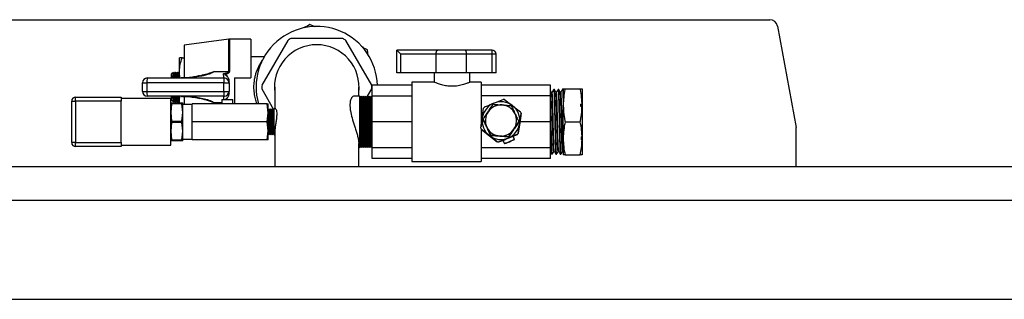
# Model space of a CAD drawing. Units: millimetres. Extents: x 80 to 8320, y 80 to 5860.
# Drawn here: x 1336 to 1833, y 2707 to 2848 of the extents above; entities that cross this region are included whole.
import ezdxf

# ---------------------------------------------------------------- set-up
doc = ezdxf.new("R2010")
doc.units = ezdxf.units.MM
doc.header["$LTSCALE"] = 20

msp = doc.modelspace()

# ---------------------------------------------------------------- linework, layer by layer
at = {"color": 7, "linetype": 'Continuous', "lineweight": 25}
for p, q in [((1161.73, 2848.43), (1715.07, 2848.43)), ((1480.71, 2844.85), (1480.02, 2844.26)), ((1481.13, 2844.7), (1480.71, 2844.85)), ((1482.89, 2845.99), (1480.76, 2844.42)), ((1485.46, 2844.87), (1482.89, 2845.99)), ((1719, 2845.15), (1728.33, 2794.15)), ((1441.95, 2838.6), (1419.47, 2835.53)), ((1453.05, 2838.62), (1442.29, 2838.62)), ((1453.05, 2838.62), (1453.05, 2819.06)), ((1499.5, 2838.93), (1473.3, 2838.93)), ((1419.47, 2835.53), (1419.47, 2819.09)), ((1471.73, 2838.02), (1458.63, 2815.34)), ((1514.16, 2815.34), (1501.07, 2838.02)), ((1509.89, 2834.57), (1509.04, 2834.87)), ((1511.98, 2833.25), (1509.47, 2834.35)), ((1509.98, 2834.12), (1509.89, 2834.57)), ((1512.29, 2830.46), (1511.98, 2833.25)), ((1528.9, 2831.1), (1526.9, 2833.1)), ((1547.54, 2833.1), (1526.9, 2833.1)), ((1526.9, 2821.57), (1526.9, 2833.1)), ((1574.9, 2833.1), (1561.17, 2833.1)), ((1574.9, 2831.1), (1574.9, 2833.1)), ((1417.09, 2821.83), (1417.09, 2829.23)), ((1418.41, 2829.23), (1419.47, 2829.23)), ((1459.88, 2829.74), (1453.05, 2829.74)), ((1528.9, 2821.57), (1528.9, 2831.1)), ((1546.68, 2831.1), (1528.9, 2831.1)), ((1562.03, 2831.1), (1546.68, 2831.1)), ((1546.68, 2821.57), (1546.68, 2831.1)), ((1562.03, 2821.57), (1562.03, 2831.1)), ((1574.9, 2831.1), (1562.03, 2831.1)), ((1574.9, 2821.57), (1574.9, 2831.1)), ((1576.9, 2831.1), (1574.9, 2831.1)), ((1576.9, 2821.57), (1576.9, 2831.1)), ((1400.88, 2819.06), (1439.65, 2819.06)), ((1413.68, 2821.63), (1413.12, 2821.07)), ((1413.12, 2819.06), (1413.12, 2821.07)), ((1413.9, 2821.41), (1413.79, 2821.61)), ((1413.88, 2820.3), (1413.88, 2819.06)), ((1414.07, 2821.44), (1413.89, 2821.44)), ((1414.28, 2821.83), (1414.03, 2821.41)), ((1414.43, 2821.83), (1414.29, 2821.83)), ((1414.7, 2821.41), (1414.45, 2821.83)), ((1414.86, 2821.44), (1414.68, 2821.44)), ((1415.07, 2821.83), (1414.82, 2821.41)), ((1415.23, 2821.83), (1415.09, 2821.83)), ((1415.49, 2821.41), (1415.25, 2821.83)), ((1415.65, 2821.44), (1415.47, 2821.44)), ((1415.86, 2821.83), (1415.62, 2821.41)), ((1416.02, 2821.83), (1415.88, 2821.83)), ((1416.28, 2821.41), (1416.04, 2821.83)), ((1416.45, 2821.44), (1416.27, 2821.44)), ((1416.66, 2821.83), (1416.41, 2821.41)), ((1416.81, 2821.83), (1416.68, 2821.83)), ((1417.08, 2821.41), (1416.83, 2821.83)), ((1417.09, 2821.39), (1417.08, 2821.41)), ((1417.35, 2819.06), (1417.09, 2821.83)), ((1417.09, 2819.06), (1417.09, 2821.83)), ((1434.66, 2822.33), (1441.95, 2822.38)), ((1444.85, 2819.06), (1444.85, 2806.03)), ((1444.85, 2819.06), (1453.05, 2819.06)), ((1528.9, 2821.57), (1526.9, 2821.57)), ((1546.68, 2821.57), (1528.9, 2821.57)), ((1545.74, 2821.57), (1545.74, 2816.92)), ((1562.03, 2821.57), (1546.68, 2821.57)), ((1574.9, 2821.57), (1562.03, 2821.57)), ((1563.74, 2816.88), (1563.74, 2821.57)), ((1576.9, 2821.57), (1574.9, 2821.57)), ((1398.41, 2812.27), (1398.41, 2816.59)), ((1398.41, 2816.59), (1400.67, 2816.59)), ((1439.44, 2816.59), (1400.67, 2816.59)), ((1400.67, 2816.59), (1400.67, 2812.27)), ((1439.44, 2816.59), (1442.12, 2816.59)), ((1439.44, 2812.27), (1439.44, 2816.59)), ((1442.12, 2816.59), (1442.12, 2812.27)), ((1458.63, 2813.52), (1464.62, 2803.15)), ((1465.2, 2814.42), (1465.2, 2803.43)), ((1507.6, 2809.93), (1507.6, 2814.42)), ((1512.02, 2809.81), (1514.16, 2813.52)), ((1534.4, 2815.43), (1514.4, 2815.43)), ((1514.4, 2810.01), (1514.4, 2815.43)), ((1545.74, 2816.93), (1534.4, 2816.93)), ((1534.4, 2816.93), (1534.4, 2776.93)), ((1569.4, 2816.93), (1563.64, 2816.93)), ((1569.4, 2816.93), (1569.4, 2794.64)), ((1604.4, 2815.43), (1569.4, 2815.43)), ((1604.4, 2810.01), (1604.4, 2815.43)), ((1608.58, 2813.26), (1608.23, 2813.25)), ((1610.78, 2813.33), (1610.45, 2813.32)), ((1610.83, 2813.6), (1610.83, 2805.26)), ((1611.77, 2813.6), (1619.42, 2813.6)), ((1620.36, 2813.6), (1620.36, 2805.26)), ((1364.69, 2807.43), (1364.69, 2809.43)), ((1364.69, 2809.43), (1387.69, 2809.43)), ((1387.69, 2809.43), (1387.69, 2807.43)), ((1412.69, 2808.77), (1387.69, 2808.77)), ((1398.41, 2812.27), (1400.67, 2812.27)), ((1400.67, 2812.27), (1439.44, 2812.27)), ((1439.65, 2809.8), (1400.88, 2809.8)), ((1412.69, 2796.93), (1412.69, 2808.77)), ((1413.12, 2807.79), (1413.12, 2809.8)), ((1413.88, 2808.56), (1413.95, 2809.8)), ((1413.88, 2809.8), (1413.88, 2808.56)), ((1417.09, 2807.03), (1417.09, 2809.8)), ((1419.47, 2809.79), (1419.47, 2805.66)), ((1439.44, 2812.27), (1442.12, 2812.27)), ((1507.9, 2809.93), (1505.46, 2809.93)), ((1508.4, 2809.43), (1507.9, 2809.93)), ((1507.9, 2809.93), (1507.9, 2783.93)), ((1508.9, 2809.93), (1508.4, 2809.43)), ((1508.4, 2809.43), (1508.4, 2784.43)), ((1509.4, 2809.43), (1508.9, 2809.93)), ((1508.9, 2809.93), (1508.9, 2783.93)), ((1509.9, 2809.93), (1509.4, 2809.43)), ((1509.4, 2809.43), (1509.4, 2784.43)), ((1510.4, 2809.43), (1509.9, 2809.93)), ((1509.9, 2809.93), (1509.9, 2783.93)), ((1510.9, 2809.93), (1510.4, 2809.43)), ((1510.4, 2809.43), (1510.4, 2784.43)), ((1511.4, 2809.43), (1510.9, 2809.93)), ((1510.9, 2809.93), (1510.9, 2783.93)), ((1511.9, 2809.93), (1511.4, 2809.43)), ((1511.4, 2809.43), (1511.4, 2784.43)), ((1512.4, 2809.43), (1511.9, 2809.93)), ((1511.9, 2809.93), (1511.9, 2783.93)), ((1512.9, 2809.93), (1512.4, 2809.43)), ((1512.4, 2809.43), (1512.4, 2784.43)), ((1513.4, 2809.43), (1512.9, 2809.93)), ((1512.9, 2809.93), (1512.9, 2783.93)), ((1513.9, 2809.93), (1513.4, 2809.43)), ((1513.4, 2809.43), (1513.4, 2784.43)), ((1514.4, 2809.43), (1513.9, 2809.93)), ((1513.9, 2809.93), (1513.9, 2783.93)), ((1514.4, 2810.01), (1534.4, 2810.01)), ((1514.4, 2796.93), (1514.4, 2810.01)), ((1604.4, 2810.01), (1569.4, 2810.01)), ((1575.79, 2806.34), (1580.46, 2808.25)), ((1604.4, 2796.93), (1604.4, 2810.01)), ((1605.22, 2811.79), (1604.95, 2811.79)), ((1606.37, 2813.19), (1606.02, 2813.18)), ((1607.43, 2811.85), (1607.16, 2811.85)), ((1609.63, 2811.91), (1609.37, 2811.91)), ((1362.69, 2786.43), (1362.69, 2807.43)), ((1362.69, 2807.43), (1364.69, 2807.43)), ((1364.69, 2807.43), (1364.69, 2786.43)), ((1387.69, 2807.43), (1364.69, 2807.43)), ((1387.69, 2786.43), (1387.69, 2807.43)), ((1413.14, 2806.06), (1412.69, 2801.69)), ((1413.12, 2807.79), (1413.68, 2807.23)), ((1413.14, 2806.06), (1413.14, 2806.45)), ((1413.14, 2806.45), (1418.38, 2806.45)), ((1418.38, 2806.06), (1413.14, 2806.06)), ((1413.77, 2807.22), (1413.9, 2807.45)), ((1413.89, 2807.42), (1414.07, 2807.42)), ((1414.03, 2807.45), (1414.28, 2807.03)), ((1414.27, 2807.05), (1414.26, 2807.09)), ((1414.29, 2807.03), (1414.43, 2807.03)), ((1414.45, 2807.03), (1414.7, 2807.45)), ((1414.68, 2807.42), (1414.86, 2807.42)), ((1414.82, 2807.45), (1415.07, 2807.03)), ((1415.06, 2807.05), (1415.05, 2807.09)), ((1415.09, 2807.03), (1415.23, 2807.03)), ((1415.25, 2807.03), (1415.49, 2807.45)), ((1415.47, 2807.42), (1415.65, 2807.42)), ((1415.62, 2807.45), (1415.86, 2807.03)), ((1415.85, 2807.05), (1415.84, 2807.09)), ((1415.88, 2807.03), (1416.02, 2807.03)), ((1416.04, 2807.03), (1416.28, 2807.45)), ((1416.27, 2807.42), (1416.45, 2807.42)), ((1416.41, 2807.45), (1416.66, 2807.03)), ((1416.65, 2807.05), (1416.64, 2807.09)), ((1416.68, 2807.03), (1416.81, 2807.03)), ((1416.83, 2807.03), (1417.08, 2807.45)), ((1417.08, 2807.45), (1417.09, 2807.47)), ((1417.14, 2806.45), (1417.09, 2807.03)), ((1417.09, 2806.45), (1417.09, 2807.03)), ((1418.38, 2806.45), (1418.38, 2806.06)), ((1418.84, 2801.69), (1418.38, 2806.06)), ((1418.84, 2801.69), (1418.84, 2806.45)), ((1423.45, 2805.66), (1418.84, 2805.66)), ((1423.45, 2796.93), (1423.45, 2806.03)), ((1461.39, 2806.03), (1423.45, 2806.03)), ((1438.51, 2808.17), (1438.51, 2806.03)), ((1438.51, 2808.17), (1444.01, 2808.17)), ((1444.01, 2806.03), (1444.01, 2808.17)), ((1461.9, 2801.48), (1461.39, 2806.03)), ((1461.9, 2801.48), (1461.9, 2806.03)), ((1462.4, 2802.93), (1461.9, 2803.43)), ((1462.9, 2803.43), (1462.4, 2802.93)), ((1463.4, 2802.93), (1462.9, 2803.43)), ((1462.9, 2796.93), (1462.9, 2803.43)), ((1463.9, 2803.43), (1463.4, 2802.93)), ((1464.4, 2802.93), (1463.9, 2803.43)), ((1463.9, 2796.93), (1463.9, 2803.43)), ((1464.9, 2803.43), (1464.4, 2802.93)), ((1465.67, 2803.43), (1464.9, 2803.43)), ((1464.9, 2796.93), (1464.9, 2803.43)), ((1569.96, 2798.81), (1570.64, 2803.8)), ((1581.23, 2808.15), (1585.23, 2805.06)), ((1585.23, 2805.06), (1589.22, 2801.97)), ((1610.83, 2788.59), (1610.83, 2805.26)), ((1619.94, 2805.95), (1619.97, 2804.56)), ((1619.97, 2804.56), (1619.94, 2805.95)), ((1620.36, 2805.26), (1620.36, 2788.59)), ((1412.69, 2801.69), (1413.14, 2797.32)), ((1418.38, 2797.32), (1418.84, 2801.69)), ((1418.84, 2792.17), (1418.84, 2801.69)), ((1461.39, 2796.93), (1461.9, 2801.48)), ((1461.9, 2792.38), (1461.9, 2801.48)), ((1462.4, 2796.93), (1462.4, 2802.93)), ((1463.4, 2796.93), (1463.4, 2802.93)), ((1464.4, 2796.93), (1464.4, 2802.93)), ((1569.28, 2793.8), (1569.96, 2798.81)), ((1589.52, 2801.25), (1588.84, 2796.25)), ((1588.84, 2796.21), (1589.52, 2801.21)), ((1589.52, 2801.21), (1589.52, 2801.25)), ((1412.69, 2785.09), (1412.69, 2796.93)), ((1413.14, 2796.53), (1412.69, 2792.17)), ((1413.14, 2796.53), (1413.14, 2797.32)), ((1413.14, 2797.32), (1418.38, 2797.32)), ((1418.38, 2796.53), (1413.14, 2796.53)), ((1418.38, 2797.32), (1418.38, 2796.53)), ((1418.84, 2792.17), (1418.38, 2796.53)), ((1461.39, 2796.93), (1423.45, 2796.93)), ((1423.45, 2787.83), (1423.45, 2796.93)), ((1461.9, 2792.38), (1461.39, 2796.93)), ((1462.4, 2790.93), (1462.4, 2796.93)), ((1462.9, 2790.43), (1462.9, 2796.93)), ((1463.4, 2790.93), (1463.4, 2796.93)), ((1463.9, 2790.43), (1463.9, 2796.93)), ((1464.4, 2790.93), (1464.4, 2796.93)), ((1464.9, 2790.43), (1464.9, 2796.93)), ((1534.4, 2796.93), (1514.4, 2796.93)), ((1514.4, 2783.85), (1514.4, 2796.93)), ((1569.28, 2793.77), (1569.28, 2793.8)), ((1569.4, 2793.47), (1569.4, 2776.93)), ((1570.33, 2798.21), (1570.33, 2798.24)), ((1570.33, 2798.21), (1574.3, 2790.02)), ((1583.37, 2789.37), (1588.47, 2796.89)), ((1588.84, 2796.25), (1588.16, 2791.25)), ((1588.16, 2791.21), (1588.84, 2796.21)), ((1588.47, 2796.89), (1588.47, 2796.93)), ((1604.4, 2796.93), (1588.94, 2796.93)), ((1604.4, 2783.85), (1604.4, 2796.93)), ((1611.77, 2796.93), (1619.42, 2796.93)), ((1728.4, 2774.43), (1728.4, 2793.43)), ((1412.69, 2792.17), (1413.14, 2787.8)), ((1418.38, 2787.8), (1418.84, 2792.17)), ((1418.84, 2787.4), (1418.84, 2792.17)), ((1461.39, 2787.83), (1461.9, 2792.38)), ((1461.9, 2787.83), (1461.9, 2792.38)), ((1461.9, 2790.43), (1462.4, 2790.93)), ((1462.4, 2790.93), (1462.9, 2790.43)), ((1462.9, 2790.43), (1463.4, 2790.93)), ((1463.4, 2790.93), (1463.9, 2790.43)), ((1463.9, 2790.43), (1464.4, 2790.93)), ((1464.4, 2790.93), (1464.9, 2790.43)), ((1464.9, 2790.43), (1465.2, 2790.43)), ((1465.2, 2791.79), (1465.2, 2774.43)), ((1573.57, 2789.99), (1569.58, 2793.08)), ((1569.58, 2793.08), (1569.58, 2793.04)), ((1569.58, 2793.04), (1573.57, 2789.95)), ((1577.56, 2786.9), (1573.57, 2789.99)), ((1573.57, 2789.95), (1577.56, 2786.87)), ((1574.3, 2790.02), (1574.3, 2790.06)), ((1574.3, 2790.02), (1583.37, 2789.37)), ((1587.68, 2790.63), (1583.01, 2788.72)), ((1583.01, 2788.67), (1587.68, 2790.59)), ((1583.37, 2789.37), (1583.37, 2789.4)), ((1586.21, 2787.97), (1585.5, 2789.69)), ((1587.68, 2790.59), (1587.68, 2790.63)), ((1588.16, 2791.25), (1588.16, 2791.21)), ((1610.83, 2788.59), (1610.83, 2780.26)), ((1620.03, 2789.33), (1620.07, 2787.84)), ((1620.3, 2789.46), (1620.35, 2787.82)), ((1620.34, 2787.75), (1620.3, 2789.46)), ((1620.35, 2787.82), (1620.36, 2788.59)), ((1620.36, 2788.59), (1620.36, 2780.26)), ((1364.69, 2786.43), (1362.69, 2786.43)), ((1364.69, 2784.43), (1364.69, 2786.43)), ((1364.69, 2786.43), (1387.69, 2786.43)), ((1387.69, 2784.43), (1364.69, 2784.43)), ((1387.69, 2786.43), (1387.69, 2784.43)), ((1387.69, 2785.09), (1412.69, 2785.09)), ((1413.14, 2787.8), (1418.38, 2787.8)), ((1413.14, 2787.4), (1413.14, 2787.8)), ((1418.38, 2787.4), (1413.14, 2787.4)), ((1418.38, 2787.8), (1418.38, 2787.4)), ((1418.84, 2788.2), (1423.45, 2788.2)), ((1461.39, 2787.83), (1423.45, 2787.83)), ((1507.6, 2774.43), (1507.6, 2786.05)), ((1507.6, 2783.93), (1507.9, 2783.93)), ((1507.9, 2783.93), (1508.4, 2784.43)), ((1508.4, 2784.43), (1508.9, 2783.93)), ((1508.9, 2783.93), (1509.4, 2784.43)), ((1509.4, 2784.43), (1509.9, 2783.93)), ((1509.9, 2783.93), (1510.4, 2784.43)), ((1510.4, 2784.43), (1510.9, 2783.93)), ((1510.9, 2783.93), (1511.4, 2784.43)), ((1511.4, 2784.43), (1511.9, 2783.93)), ((1511.9, 2783.93), (1512.4, 2784.43)), ((1512.4, 2784.43), (1512.9, 2783.93)), ((1512.9, 2783.93), (1513.4, 2784.43)), ((1513.4, 2784.43), (1513.9, 2783.93)), ((1513.9, 2783.93), (1514.4, 2784.43)), ((1534.4, 2783.85), (1514.4, 2783.85)), ((1514.4, 2778.43), (1514.4, 2783.85)), ((1604.4, 2783.85), (1569.4, 2783.85)), ((1577.56, 2786.87), (1577.56, 2786.9)), ((1577.99, 2786.77), (1577.99, 2786.8)), ((1578.34, 2786.8), (1578.34, 2786.76)), ((1580.41, 2787.61), (1581.12, 2785.88)), ((1604.4, 2778.43), (1604.4, 2783.85)), ((1620.34, 2787.71), (1620.07, 2787.84)), ((1620.34, 2787.75), (1620.35, 2787.82)), ((1620.34, 2787.71), (1620.34, 2787.75)), ((1534.4, 2778.43), (1514.4, 2778.43)), ((1604.4, 2778.43), (1569.4, 2778.43)), ((1604.91, 2780.71), (1604.91, 2780.73)), ((1604.91, 2780.71), (1605.27, 2780.7)), ((1606.05, 2782.03), (1606.31, 2782.03)), ((1607.12, 2780.64), (1607.47, 2780.63)), ((1608.25, 2781.98), (1608.52, 2781.98)), ((1609.34, 2780.57), (1609.68, 2780.56)), ((1610.46, 2781.92), (1610.74, 2781.92)), ((1611.77, 2780.26), (1619.42, 2780.26)), ((1303.4, 2774.43), (3095.4, 2774.43)), ((1534.4, 2776.93), (1569.4, 2776.93)), ((1128.4, 2757.43), (3028.4, 2757.43)), ((1128.4, 2707.43), (3028.4, 2707.43))]:
    msp.add_line(p, q, dxfattribs=at)
at = {"color": 8, "linetype": 'Continuous', "lineweight": 25}
for p, q in [((1441.95, 2822.38), (1441.95, 2838.6)), ((1442.29, 2838.62), (1442.29, 2822.39)), ((1438.51, 2806.51), (1434.66, 2806.54))]:
    msp.add_line(p, q, dxfattribs=at)
at = {"color": 7, "linetype": 'Continuous', "lineweight": 25, "flags": 128}
for points in [[(1413.55, 2819.06), (1413.55, 2819.1), (1413.48, 2820.22)], [(1413.48, 2808.64), (1413.55, 2809.76), (1413.55, 2809.8)], [(1583.66, 2786.9), (1584.58, 2787.28), (1585.38, 2787.61), (1585.94, 2787.85), (1586.2, 2787.96), (1586.11, 2787.93), (1585.69, 2787.77), (1585, 2787.49), (1584.13, 2787.13), (1583.2, 2786.75), (1582.32, 2786.39), (1581.63, 2786.1), (1581.22, 2785.93), (1581.13, 2785.88), (1581.39, 2785.98), (1581.95, 2786.21), (1582.74, 2786.53), (1583.66, 2786.9)]]:
    msp.add_lwpolyline(points, dxfattribs=at)
at = {"color": 7, "linetype": 'Continuous', "lineweight": 25}
for centre, radius, start, end in [((1715.07, 2844.43), 4, 10.3718, 90), ((1486.4, 2814.43), 30.62, 1.8665, 195.9234), ((1442.29, 2836.16), 2.47, 90, 97.7909), ((1486.4, 2814.43), 27.78, 118.1322, 121.8678), ((1486.4, 2814.43), 27.78, 58.1322, 61.8678), ((1486.4, 2814.43), 21.38, 90, 187.3613), ((1486.4, 2814.43), 21.38, 352.6387, 90), ((1574.9, 2831.1), 2, 0, 90), ((1400.88, 2816.59), 2.47, 90, 180), ((1407.9, 2817.2), 7.26, 165.2041, 184.8338), ((1403.98, 2819.18), 10.17, 359.3242, 12.6707), ((1406.54, 2819.34), 7.81, 357.9228, 15.5772), ((1404.78, 2819.18), 10.17, 359.3242, 12.6707), ((1407.34, 2819.34), 7.81, 357.9228, 15.5772), ((1405.57, 2819.18), 10.17, 359.3242, 12.6707), ((1408.13, 2819.34), 7.81, 357.9228, 15.5772), ((1406.36, 2819.18), 10.17, 359.3242, 12.6707), ((1408.92, 2819.34), 7.81, 357.9228, 15.5772), ((1446.68, 2817.2), 7.26, 165.2041, 184.8338), ((1439.65, 2816.59), 2.47, 0, 90), ((1442.29, 2814.95), 7.44, 89.9958, 92.5709), ((1486.4, 2814.43), 27.78, 178.1322, 181.8678), ((1486.4, 2814.43), 27.78, 358.1322, 1.8678), ((1364.69, 2807.43), 2, 90, 180), ((1400.88, 2812.27), 2.47, 180, 270), ((1407.9, 2811.66), 7.26, 175.1662, 194.7959), ((1403.98, 2809.68), 10.17, 347.3293, 0.6758), ((1406.54, 2809.52), 7.81, 344.4228, 2.0772), ((1404.78, 2809.68), 10.17, 347.3293, 0.6758), ((1407.34, 2809.52), 7.81, 344.4228, 2.0772), ((1405.57, 2809.68), 10.17, 347.3293, 0.6758), ((1408.13, 2809.52), 7.81, 344.4228, 2.0772), ((1406.36, 2809.68), 10.17, 347.3293, 0.6758), ((1408.92, 2809.52), 7.81, 344.4228, 2.0772), ((1446.68, 2811.66), 7.26, 175.1662, 194.7959), ((1439.65, 2812.27), 2.47, 270, 0), ((1579.4, 2797.53), 10.78, 80.196, 84.3797), ((1579.4, 2797.53), 9.52, 112.2868, 172.2872), ((1579.4, 2797.53), 10.78, 140.1951, 144.3789), ((1579.4, 2797.59), 7.87, 85.8657, 145.8648), ((1579.4, 2797.53), 9.53, 52.2886, 112.2872), ((1579.4, 2797.59), 7.87, 25.8667, 85.8662), ((1579.4, 2797.53), 9.52, 352.2877, 52.2887), ((1579.4, 2797.53), 9.52, 172.2877, 232.2887), ((1579.4, 2797.59), 7.87, 145.865, 205.8664), ((1579.4, 2797.59), 7.87, 325.865, 25.8664), ((1579.4, 2797.53), 10.78, 20.1963, 24.3801), ((1579.4, 2797.53), 10.78, 200.1963, 204.3801), ((1579.4, 2797.49), 10.78, 200.1963, 204.3801), ((1579.4, 2797.59), 7.87, 205.8667, 265.8662), ((1579.4, 2797.53), 9.52, 292.2868, 352.2872), ((1724.4, 2793.43), 4, 360, 10.3718), ((1579.4, 2797.53), 9.53, 232.2886, 292.2872), ((1579.4, 2797.59), 7.87, 265.8657, 325.8648), ((1579.4, 2797.53), 10.78, 320.1951, 324.3789), ((1579.4, 2797.49), 10.78, 320.1951, 324.3789), ((1364.69, 2786.43), 2, 180, 270), ((1579.4, 2797.53), 10.78, 260.196, 264.3797), ((1579.4, 2797.49), 10.78, 260.196, 264.3797)]:
    msp.add_arc(centre, radius, start, end, dxfattribs=at)
for points, knots in [([(1546.68, 2831.1), (1546.68, 2831.23), (1546.69, 2831.49), (1546.74, 2831.88), (1546.82, 2832.24), (1546.96, 2832.65), (1547.2, 2833.02), (1547.43, 2833.07), (1547.54, 2833.1)], [0, 0, 0, 0, 0.119603, 0.242457, 0.369279, 0.500721, 0.750002, 1, 1, 1, 1]), ([(1561.17, 2833.1), (1560.72, 2833.1), (1559.82, 2833.1), (1558.12, 2833.1), (1556.28, 2833.1), (1554.35, 2833.1), (1552.43, 2833.1), (1550.58, 2833.1), (1548.89, 2833.1), (1547.98, 2833.1), (1547.54, 2833.1)], [0, 0, 0, 0, 0.123548, 0.25, 0.376452, 0.5, 0.623548, 0.75, 0.876452, 1, 1, 1, 1]), ([(1562.03, 2831.1), (1562.02, 2831.23), (1562.02, 2831.49), (1561.97, 2831.88), (1561.89, 2832.24), (1561.74, 2832.65), (1561.5, 2833.02), (1561.28, 2833.07), (1561.17, 2833.1)], [0, 0, 0, 0, 0.119608, 0.242463, 0.369284, 0.500721, 0.750002, 1, 1, 1, 1]), ([(1417.09, 2821.83), (1417.09, 2822.01), (1417.1, 2823.34), (1417.39, 2825.84), (1418.07, 2828.1), (1418.41, 2829.23)], [0, 0, 0, 0, 0.070103, 0.530791, 1, 1, 1, 1]), ([(1418.41, 2829.23), (1418.12, 2829.23), (1417.54, 2829.23), (1417.14, 2829.23), (1417.1, 2829.23), (1417.09, 2829.23)], [0, 0, 0, 0, 0.389506, 0.78291, 1, 1, 1, 1]), ([(1456.27, 2806.03), (1456.25, 2806.08), (1456.08, 2806.5), (1455.81, 2807.32), (1455.3, 2809.03), (1454.85, 2811.38), (1454.64, 2814.43), (1454.8, 2816.78), (1455.05, 2818.41), (1455.24, 2819.41), (1455.47, 2820.36), (1455.73, 2821.3), (1456.05, 2822.24), (1456.42, 2823.24), (1456.85, 2824.28), (1457.4, 2825.42), (1457.92, 2826.38), (1458.46, 2827.26), (1458.89, 2827.94), (1459.34, 2828.59), (1459.53, 2828.83), (1459.62, 2828.95)], [0, 0, 0, 0, 0.006285, 0.056419, 0.099853, 0.208502, 0.311216, 0.414027, 0.449693, 0.486114, 0.523341, 0.557327, 0.595673, 0.6384, 0.685526, 0.737064, 0.807156, 0.844592, 0.901712, 0.951721, 1, 1, 1, 1]), ([(1413.48, 2820.22), (1413.55, 2819.95), (1413.63, 2819.64), (1413.69, 2819.12), (1413.69, 2819.06)], [0, 0, 0, 0, 0.873919, 1, 1, 1, 1]), ([(1413.48, 2819.06), (1413.48, 2819.47), (1413.48, 2819.89), (1413.48, 2820.21), (1413.48, 2820.22)], [0, 0, 0, 0, 0.9674504, 1, 1, 1, 1]), ([(1413.88, 2820.3), (1413.87, 2820.49), (1413.84, 2821.12), (1413.79, 2821.7), (1413.74, 2821.61), (1413.73, 2821.57)], [0, 0, 0, 0, 0.218591, 0.726974, 1, 1, 1, 1]), ([(1413.95, 2819.06), (1413.94, 2819.24), (1413.92, 2819.73), (1413.9, 2820.08), (1413.88, 2820.3)], [0, 0, 0, 0, 0.372266, 1, 1, 1, 1]), ([(1414.29, 2821.73), (1414.32, 2821.75), (1414.39, 2821.8), (1414.5, 2820.95), (1414.58, 2819.94), (1414.61, 2819.14), (1414.61, 2819.06)], [0, 0, 0, 0, 0.19642, 0.575581, 0.954592, 1, 1, 1, 1]), ([(1414.74, 2819.06), (1414.73, 2819.38), (1414.69, 2820.38), (1414.59, 2821.35), (1414.49, 2821.93), (1414.44, 2821.8), (1414.43, 2821.78)], [0, 0, 0, 0, 0.182434, 0.5637514, 0.9456092, 1, 1, 1, 1]), ([(1415.09, 2821.73), (1415.11, 2821.75), (1415.18, 2821.8), (1415.29, 2820.94), (1415.38, 2819.94), (1415.4, 2819.14), (1415.41, 2819.06)], [0, 0, 0, 0, 0.197071, 0.576209, 0.955196, 1, 1, 1, 1]), ([(1415.53, 2819.06), (1415.52, 2819.38), (1415.48, 2820.38), (1415.38, 2821.35), (1415.29, 2821.93), (1415.23, 2821.8), (1415.23, 2821.78)], [0, 0, 0, 0, 0.182434, 0.5637514, 0.9456092, 1, 1, 1, 1]), ([(1415.88, 2821.73), (1415.91, 2821.75), (1415.98, 2821.8), (1416.08, 2820.94), (1416.17, 2819.94), (1416.2, 2819.14), (1416.2, 2819.06)], [0, 0, 0, 0, 0.1970712, 0.5762094, 0.9551957, 1, 1, 1, 1]), ([(1416.33, 2819.06), (1416.31, 2819.38), (1416.28, 2820.38), (1416.17, 2821.35), (1416.08, 2821.93), (1416.03, 2821.8), (1416.02, 2821.78)], [0, 0, 0, 0, 0.182434, 0.563751, 0.945609, 1, 1, 1, 1]), ([(1416.68, 2821.73), (1416.7, 2821.75), (1416.77, 2821.8), (1416.88, 2820.94), (1416.96, 2819.94), (1416.99, 2819.14), (1416.99, 2819.06)], [0, 0, 0, 0, 0.197071, 0.576209, 0.955196, 1, 1, 1, 1]), ([(1416.85, 2821.75), (1416.85, 2821.78), (1416.83, 2821.85), (1416.82, 2821.81), (1416.81, 2821.78)], [0, 0, 0, 0, 0.495699, 1, 1, 1, 1]), ([(1434.66, 2822.33), (1434.17, 2822.01), (1432.98, 2821.26), (1430.82, 2820.56), (1427.51, 2819.76), (1423.22, 2819.18), (1419.75, 2819.1), (1418, 2819.06)], [0, 0, 0, 0, 0.100991, 0.246035, 0.39332, 0.695099, 1, 1, 1, 1]), ([(1427.23, 2820.19), (1426.55, 2820.02), (1424.87, 2819.59), (1422.09, 2819.22), (1419.69, 2819.05), (1418.3, 2819.07), (1418, 2819.08)], [0, 0, 0, 0, 0.228707, 0.553973, 0.902947, 1, 1, 1, 1]), ([(1427.24, 2820.17), (1427.72, 2820.3), (1429.2, 2820.7), (1431.19, 2821.2), (1432.93, 2821.71), (1433.8, 2821.99), (1434.29, 2822.17), (1434.53, 2822.27), (1434.66, 2822.32), (1434.66, 2822.33)], [0, 0, 0, 0, 0.193205, 0.594847, 0.795947, 0.896744, 0.947223, 0.99774, 1, 1, 1, 1]), ([(1439.36, 2821.18), (1439.55, 2821.22), (1440.01, 2821.33), (1440.74, 2821.53), (1441.37, 2821.77), (1441.74, 2822.01), (1441.88, 2822.16), (1441.94, 2822.27), (1441.95, 2822.35), (1441.95, 2822.38)], [0, 0, 0, 0, 0.191266, 0.474608, 0.760561, 0.865966, 0.920448, 0.961004, 1, 1, 1, 1]), ([(1439.65, 2819.06), (1439.61, 2819.12), (1439.53, 2819.23), (1439.43, 2820.05), (1439.38, 2820.83), (1439.36, 2821.18)], [0, 0, 0, 0, 0.367081, 0.715039, 1, 1, 1, 1]), ([(1440.35, 2820.65), (1440.02, 2820.84), (1439.69, 2821.03), (1439.36, 2821.18), (1439.36, 2821.18)], [0, 0, 0, 0, 0.991407, 1, 1, 1, 1]), ([(1442.29, 2822.39), (1442.28, 2822.33), (1442.27, 2822.14), (1442.18, 2821.96), (1442.03, 2821.74), (1441.72, 2821.39), (1441.11, 2821), (1440.58, 2820.76), (1440.35, 2820.65)], [0, 0, 0, 0, 0.069603, 0.209177, 0.222153, 0.368487, 0.721681, 1, 1, 1, 1]), ([(1440.35, 2820.65), (1440.66, 2820.38), (1441.38, 2819.75), (1442, 2818.54), (1442.08, 2817.65), (1442.12, 2817.29)], [0, 0, 0, 0, 0.317731, 0.729696, 1, 1, 1, 1]), ([(1563.64, 2816.88), (1563.67, 2816.9), (1563.78, 2816.95), (1563.06, 2816.64), (1561.56, 2816.06), (1559.22, 2815.33), (1556.32, 2814.83), (1553.31, 2814.83), (1550.6, 2815.26), (1548.26, 2815.94), (1546.49, 2816.61), (1545.81, 2816.91), (1545.75, 2816.92), (1545.74, 2816.93)], [0, 0, 0, 0, 0.029246, 0.127442, 0.228026, 0.336759, 0.448933, 0.552217, 0.648597, 0.750508, 0.86162, 0.971983, 1, 1, 1, 1]), ([(1606.03, 2813.2), (1605.89, 2812.97), (1605.61, 2812.49), (1605.34, 2812.02), (1605.2, 2811.78)], [0, 0, 0, 0, 0.500012, 1, 1, 1, 1]), ([(1607.48, 2780.68), (1607.47, 2780.68), (1607.44, 2780.65), (1607.39, 2781.11), (1607.33, 2782.03), (1607.27, 2783.38), (1607.21, 2785.12), (1607.15, 2787.19), (1607.09, 2789.55), (1607.03, 2792.09), (1606.97, 2794.8), (1606.91, 2797.54), (1606.85, 2800.29), (1606.79, 2802.92), (1606.74, 2805.4), (1606.68, 2807.62), (1606.62, 2809.55), (1606.56, 2811.11), (1606.5, 2812.29), (1606.44, 2812.97), (1606.4, 2813.26), (1606.38, 2813.18), (1606.37, 2813.17)], [0, 0, 0, 0, 0.028251, 0.082793, 0.135785, 0.190315, 0.243295, 0.297813, 0.350782, 0.405287, 0.458243, 0.512735, 0.565679, 0.620158, 0.67309, 0.727557, 0.780477, 0.834931, 0.887839, 0.942281, 0.995177, 1, 1, 1, 1]), ([(1607.16, 2811.84), (1607.03, 2812.07), (1606.77, 2812.52), (1606.5, 2812.98), (1606.37, 2813.21)], [0, 0, 0, 0, 0.4999879, 1, 1, 1, 1]), ([(1608.23, 2813.26), (1608.1, 2813.02), (1607.82, 2812.55), (1607.55, 2812.08), (1607.42, 2811.85)], [0, 0, 0, 0, 0.505032, 1, 1, 1, 1]), ([(1608.23, 2813.24), (1608.23, 2813.24), (1608.25, 2813.32), (1608.3, 2813.05), (1608.35, 2812.39), (1608.42, 2811.23), (1608.47, 2809.68), (1608.53, 2807.76), (1608.59, 2805.55), (1608.65, 2803.07), (1608.71, 2800.44), (1608.77, 2797.69), (1608.83, 2794.94), (1608.89, 2792.22), (1608.95, 2789.65), (1609.01, 2787.27), (1609.07, 2785.19), (1609.13, 2783.42), (1609.19, 2782.04), (1609.25, 2781.1), (1609.29, 2780.63), (1609.32, 2780.63), (1609.33, 2780.63)], [0, 0, 0, 0, 0.002264, 0.055728, 0.110742, 0.164219, 0.219245, 0.272733, 0.327771, 0.381271, 0.436322, 0.489834, 0.544898, 0.598423, 0.653499, 0.707037, 0.762126, 0.815676, 0.870777, 0.924339, 0.979454, 1, 1, 1, 1]), ([(1609.37, 2811.89), (1609.24, 2812.12), (1608.98, 2812.58), (1608.71, 2813.04), (1608.58, 2813.27)], [0, 0, 0, 0, 0.4999867, 1, 1, 1, 1]), ([(1609.68, 2780.6), (1609.66, 2780.61), (1609.63, 2780.63), (1609.57, 2781.22), (1609.51, 2782.24), (1609.46, 2783.7), (1609.4, 2785.52), (1609.34, 2787.68), (1609.28, 2790.08), (1609.22, 2792.7), (1609.16, 2795.41), (1609.1, 2798.2), (1609.04, 2800.92), (1608.98, 2803.55), (1608.92, 2805.97), (1608.86, 2808.15), (1608.81, 2809.99), (1608.75, 2811.48), (1608.69, 2812.54), (1608.63, 2813.17), (1608.59, 2813.21), (1608.58, 2813.23)], [0, 0, 0, 0, 0.041448, 0.094442, 0.148974, 0.201956, 0.256475, 0.309445, 0.363952, 0.41691, 0.471405, 0.524351, 0.578834, 0.631769, 0.686239, 0.739162, 0.793621, 0.846532, 0.900979, 0.953879, 1, 1, 1, 1]), ([(1610.44, 2813.32), (1610.31, 2813.08), (1610.03, 2812.61), (1609.76, 2812.13), (1609.62, 2811.9)], [0, 0, 0, 0, 0.5000129, 1, 1, 1, 1]), ([(1610.45, 2813.28), (1610.46, 2813.27), (1610.5, 2813.24), (1610.55, 2812.65), (1610.62, 2811.62), (1610.67, 2810.15), (1610.75, 2807.95), (1610.8, 2805.88), (1610.83, 2804.61)], [0, 0, 0, 0, 0.123601, 0.277124, 0.435097, 0.588655, 0.746664, 1, 1, 1, 1]), ([(1610.83, 2813.16), (1610.83, 2813.19), (1610.81, 2813.3), (1610.79, 2813.29), (1610.78, 2813.28)], [0, 0, 0, 0, 0.289125, 1, 1, 1, 1]), ([(1611.77, 2813.6), (1611.74, 2813.48), (1611.45, 2812.05), (1610.97, 2809.28), (1610.88, 2806.6), (1610.83, 2805.26)], [0, 0, 0, 0, 0.042963, 0.519778, 1, 1, 1, 1]), ([(1610.83, 2813.6), (1610.88, 2813.6), (1610.97, 2813.6), (1611.5, 2813.6), (1611.77, 2813.6)], [0, 0, 0, 0, 0.497781, 1, 1, 1, 1]), ([(1620.36, 2805.26), (1620.31, 2806.59), (1620.22, 2809.27), (1619.74, 2812.04), (1619.44, 2813.48), (1619.42, 2813.6)], [0, 0, 0, 0, 0.4765388, 0.9570368, 1, 1, 1, 1]), ([(1619.42, 2813.6), (1619.68, 2813.6), (1620.21, 2813.6), (1620.31, 2813.6), (1620.36, 2813.6)], [0, 0, 0, 0, 0.4981128, 1, 1, 1, 1]), ([(1413.7, 2809.8), (1413.69, 2809.77), (1413.64, 2809.25), (1413.56, 2808.93), (1413.48, 2808.64)], [0, 0, 0, 0, 0.063213, 1, 1, 1, 1]), ([(1413.48, 2808.64), (1413.48, 2808.97), (1413.48, 2809.31), (1413.48, 2809.8), (1413.48, 2809.8)], [0, 0, 0, 0, 0.999493, 1, 1, 1, 1]), ([(1413.73, 2807.28), (1413.74, 2807.24), (1413.78, 2807.11), (1413.83, 2807.61), (1413.87, 2808.3), (1413.88, 2808.56)], [0, 0, 0, 0, 0.182834, 0.691675, 1, 1, 1, 1]), ([(1414.61, 2809.8), (1414.59, 2809.29), (1414.53, 2808.15), (1414.41, 2807.18), (1414.33, 2807.12), (1414.29, 2807.1)], [0, 0, 0, 0, 0.31895, 0.698163, 1, 1, 1, 1]), ([(1414.43, 2807.09), (1414.44, 2807.07), (1414.49, 2806.94), (1414.59, 2807.54), (1414.69, 2808.51), (1414.73, 2809.5), (1414.74, 2809.8)], [0, 0, 0, 0, 0.064166, 0.446485, 0.828718, 1, 1, 1, 1]), ([(1415.41, 2809.8), (1415.38, 2809.28), (1415.32, 2808.15), (1415.21, 2807.18), (1415.12, 2807.12), (1415.09, 2807.1)], [0, 0, 0, 0, 0.319659, 0.698846, 1, 1, 1, 1]), ([(1415.23, 2807.09), (1415.23, 2807.07), (1415.29, 2806.94), (1415.38, 2807.54), (1415.48, 2808.51), (1415.52, 2809.5), (1415.53, 2809.8)], [0, 0, 0, 0, 0.064166, 0.446485, 0.828718, 1, 1, 1, 1]), ([(1416.2, 2809.8), (1416.17, 2809.28), (1416.12, 2808.15), (1416, 2807.18), (1415.92, 2807.12), (1415.88, 2807.1)], [0, 0, 0, 0, 0.319659, 0.698846, 1, 1, 1, 1]), ([(1416.02, 2807.09), (1416.03, 2807.07), (1416.08, 2806.94), (1416.18, 2807.54), (1416.28, 2808.51), (1416.32, 2809.5), (1416.33, 2809.8)], [0, 0, 0, 0, 0.064166, 0.446485, 0.828718, 1, 1, 1, 1]), ([(1416.99, 2809.8), (1416.97, 2809.28), (1416.91, 2808.15), (1416.79, 2807.18), (1416.71, 2807.12), (1416.68, 2807.1)], [0, 0, 0, 0, 0.319659, 0.698846, 1, 1, 1, 1]), ([(1417.09, 2807.03), (1417.09, 2807.2), (1417.09, 2808.13), (1417.23, 2809.06), (1417.35, 2809.8)], [0, 0, 0, 0, 0.188933, 1, 1, 1, 1]), ([(1418, 2809.8), (1420.6, 2809.72), (1424.25, 2809.61), (1428.91, 2808.8), (1431.8, 2808.03), (1433.74, 2807.21), (1434.56, 2806.61), (1434.66, 2806.54)], [0, 0, 0, 0, 0.453407, 0.63786, 0.823891, 0.977193, 1, 1, 1, 1]), ([(1418.08, 2809.78), (1418.4, 2809.78), (1419.94, 2809.82), (1422.63, 2809.57), (1425.35, 2809.19), (1426.81, 2808.77), (1427.16, 2808.67)], [0, 0, 0, 0, 0.10491, 0.503631, 0.879818, 1, 1, 1, 1]), ([(1434.66, 2806.54), (1434.66, 2806.54), (1433.38, 2807.07), (1430.87, 2807.82), (1428.35, 2808.44), (1427.17, 2808.72)], [0, 0, 0, 0, 0.002238, 0.532072, 1, 1, 1, 1]), ([(1442.12, 2811.57), (1442.07, 2811.16), (1441.97, 2810.21), (1441.31, 2809.03), (1440.63, 2808.45), (1440.35, 2808.21)], [0, 0, 0, 0, 0.31499, 0.718359, 1, 1, 1, 1]), ([(1505.46, 2809.9), (1505.29, 2809.89), (1504.89, 2809.87), (1504.27, 2809.41), (1503.69, 2808.56), (1503.29, 2807.33), (1503.12, 2805.86), (1503.17, 2804.22), (1503.46, 2801.99), (1504.22, 2798.84), (1505.27, 2795.5), (1506.16, 2792.72), (1506.78, 2790.64), (1507.26, 2788.72), (1507.56, 2787.15), (1507.58, 2786.36), (1507.59, 2786.03)], [0, 0, 0, 0, 0.049305, 0.118133, 0.189111, 0.254778, 0.323007, 0.379618, 0.438005, 0.548758, 0.672616, 0.740926, 0.811253, 0.878402, 0.948035, 1, 1, 1, 1]), ([(1604.95, 2811.78), (1604.82, 2812.01), (1604.64, 2812.33), (1604.45, 2812.65), (1604.4, 2812.74)], [0, 0, 0, 0, 0.714649, 1, 1, 1, 1]), ([(1605.27, 2780.75), (1605.27, 2780.73), (1605.24, 2780.67), (1605.2, 2781.04), (1605.14, 2781.83), (1605.08, 2783.1), (1605.02, 2784.73), (1604.96, 2786.73), (1604.9, 2789.01), (1604.84, 2791.52), (1604.78, 2794.17), (1604.72, 2796.92), (1604.66, 2799.64), (1604.6, 2802.31), (1604.55, 2804.81), (1604.49, 2807.08), (1604.44, 2808.77), (1604.41, 2809.56), (1604.4, 2809.8)], [0, 0, 0, 0, 0.020917, 0.087673, 0.156365, 0.223106, 0.291783, 0.358508, 0.42717, 0.49388, 0.562526, 0.629222, 0.697853, 0.764534, 0.833149, 0.899816, 0.968416, 1, 1, 1, 1]), ([(1606.05, 2782.16), (1606.04, 2782.12), (1605.99, 2781.95), (1605.91, 2782.92), (1605.81, 2785.05), (1605.71, 2788.3), (1605.6, 2792.27), (1605.5, 2796.65), (1605.4, 2801.05), (1605.29, 2805.08), (1605.19, 2808.44), (1605.09, 2810.7), (1605.01, 2811.79), (1604.96, 2811.68), (1604.95, 2811.66)], [0, 0, 0, 0, 0.025352, 0.120445, 0.215523, 0.310586, 0.405631, 0.500657, 0.595663, 0.690654, 0.78563, 0.88059, 0.975529, 1, 1, 1, 1]), ([(1606.31, 2782.12), (1606.3, 2782.1), (1606.26, 2781.97), (1606.19, 2782.94), (1606.09, 2785.05), (1605.98, 2788.3), (1605.88, 2792.27), (1605.78, 2796.65), (1605.67, 2801.05), (1605.57, 2805.08), (1605.46, 2808.44), (1605.36, 2810.71), (1605.28, 2811.82), (1605.23, 2811.68), (1605.22, 2811.64)], [0, 0, 0, 0, 0.0124, 0.107581, 0.202747, 0.297898, 0.393032, 0.488146, 0.583241, 0.67832, 0.773385, 0.868432, 0.963459, 1, 1, 1, 1]), ([(1606.02, 2813.14), (1606.02, 2813.15), (1606.05, 2813.21), (1606.1, 2812.86), (1606.15, 2812.07), (1606.21, 2810.83), (1606.27, 2809.18), (1606.33, 2807.2), (1606.39, 2804.91), (1606.45, 2802.42), (1606.51, 2799.75), (1606.57, 2797.01), (1606.63, 2794.26), (1606.69, 2791.6), (1606.75, 2789.07), (1606.81, 2786.78), (1606.87, 2784.76), (1606.93, 2783.1), (1606.99, 2781.82), (1607.05, 2781.01), (1607.09, 2780.64), (1607.11, 2780.67), (1607.11, 2780.68)], [0, 0, 0, 0, 0.014949, 0.069985, 0.123484, 0.178533, 0.232045, 0.287107, 0.34063, 0.395705, 0.449241, 0.504329, 0.557876, 0.612977, 0.666536, 0.721649, 0.77522, 0.830345, 0.883929, 0.939066, 0.992661, 1, 1, 1, 1]), ([(1608.25, 2782.13), (1608.23, 2782.11), (1608.18, 2782.06), (1608.09, 2783.41), (1607.99, 2785.93), (1607.88, 2789.45), (1607.78, 2793.6), (1607.68, 2798.04), (1607.57, 2802.38), (1607.47, 2806.26), (1607.37, 2809.3), (1607.26, 2811.34), (1607.2, 2811.65), (1607.16, 2811.8)], [0, 0, 0, 0, 0.055297, 0.150467, 0.245618, 0.340753, 0.435874, 0.530978, 0.626061, 0.721126, 0.816174, 0.911209, 1, 1, 1, 1]), ([(1608.52, 2782.15), (1608.5, 2782.14), (1608.45, 2782.1), (1608.37, 2783.42), (1608.26, 2785.93), (1608.16, 2789.45), (1608.06, 2793.6), (1607.95, 2798.04), (1607.85, 2802.39), (1607.74, 2806.25), (1607.64, 2809.34), (1607.54, 2811.23), (1607.47, 2812.03), (1607.43, 2811.82), (1607.43, 2811.81)], [0, 0, 0, 0, 0.042784, 0.137887, 0.232971, 0.32804, 0.423094, 0.518132, 0.613149, 0.708147, 0.803129, 0.898097, 0.993048, 1, 1, 1, 1]), ([(1610.46, 2781.98), (1610.43, 2782.05), (1610.37, 2782.21), (1610.27, 2784.03), (1610.16, 2786.9), (1610.06, 2790.67), (1609.96, 2794.97), (1609.85, 2799.44), (1609.75, 2803.69), (1609.64, 2807.36), (1609.54, 2810.08), (1609.45, 2811.64), (1609.4, 2811.71), (1609.37, 2811.74)], [0, 0, 0, 0, 0.085214, 0.180417, 0.275599, 0.370763, 0.465911, 0.561044, 0.656161, 0.751258, 0.846335, 0.941397, 1, 1, 1, 1]), ([(1610.74, 2781.98), (1610.71, 2782.05), (1610.64, 2782.21), (1610.54, 2784.03), (1610.44, 2786.9), (1610.34, 2790.67), (1610.23, 2794.97), (1610.13, 2799.44), (1610.02, 2803.69), (1609.92, 2807.36), (1609.82, 2810.09), (1609.72, 2811.7), (1609.66, 2811.77), (1609.63, 2811.79)], [0, 0, 0, 0, 0.084006, 0.177897, 0.271768, 0.36562, 0.459457, 0.55328, 0.647086, 0.740873, 0.83464, 0.928393, 1, 1, 1, 1]), ([(1412.69, 2806.45), (1412.74, 2806.45), (1412.81, 2806.45), (1413.08, 2806.45), (1413.14, 2806.45)], [0, 0, 0, 0, 0.78175, 1, 1, 1, 1]), ([(1416.81, 2807.09), (1416.82, 2807.06), (1416.83, 2807.01), (1416.85, 2807.08), (1416.85, 2807.1)], [0, 0, 0, 0, 0.5953385, 1, 1, 1, 1]), ([(1418.38, 2806.45), (1418.44, 2806.45), (1418.72, 2806.45), (1418.78, 2806.45), (1418.84, 2806.45)], [0, 0, 0, 0, 0.21825, 1, 1, 1, 1]), ([(1461.39, 2806.03), (1461.45, 2806.03), (1461.75, 2806.03), (1461.83, 2806.03), (1461.9, 2806.03)], [0, 0, 0, 0, 0.194932, 1, 1, 1, 1]), ([(1465.67, 2803.38), (1465.76, 2803.35), (1465.97, 2803.29), (1466.2, 2802.32), (1466.25, 2800.76), (1466.09, 2798.81), (1465.79, 2796.66), (1465.46, 2794.53), (1465.22, 2792.77), (1465.22, 2792.05), (1465.22, 2791.76)], [0, 0, 0, 0, 0.112042, 0.248659, 0.381561, 0.510704, 0.641199, 0.776206, 0.912788, 1, 1, 1, 1]), ([(1571.12, 2804.43), (1571.46, 2804.56), (1573, 2805.2), (1574.56, 2805.84), (1575.79, 2806.34)], [0, 0, 0, 0, 0.21825, 1, 1, 1, 1]), ([(1572.88, 2802.01), (1573.08, 2802.3), (1573.94, 2803.57), (1574.78, 2804.81), (1575.43, 2805.77)], [0, 0, 0, 0, 0.228143, 1, 1, 1, 1]), ([(1575.43, 2805.77), (1576.17, 2805.71), (1577.66, 2805.61), (1579.19, 2805.5), (1579.97, 2805.44)], [0, 0, 0, 0, 0.495458, 1, 1, 1, 1]), ([(1579.97, 2805.44), (1580.07, 2805.44), (1580.89, 2805.38), (1582.42, 2805.27), (1583.8, 2805.16), (1584.5, 2805.11)], [0, 0, 0, 0, 0.070085, 0.530782, 1, 1, 1, 1]), ([(1584.5, 2805.11), (1584.82, 2804.45), (1585.47, 2803.11), (1586.15, 2801.72), (1586.48, 2801.03)], [0, 0, 0, 0, 0.495458, 1, 1, 1, 1]), ([(1610.83, 2805.26), (1610.94, 2803.09), (1611.08, 2800.3), (1611.64, 2797.55), (1611.77, 2796.93)], [0, 0, 0, 0, 0.775199, 1, 1, 1, 1]), ([(1619.42, 2796.93), (1619.54, 2797.55), (1620.1, 2800.3), (1620.24, 2803.09), (1620.36, 2805.26)], [0, 0, 0, 0, 0.224801, 1, 1, 1, 1]), ([(1619.67, 2805.77), (1619.68, 2805.78), (1619.77, 2805.85), (1619.87, 2805.9), (1619.94, 2805.95)], [0, 0, 0, 0, 0.208395, 1, 1, 1, 1]), ([(1619.69, 2804.74), (1619.68, 2804.96), (1619.67, 2805.3), (1619.67, 2805.65), (1619.67, 2805.77)], [0, 0, 0, 0, 0.644229, 1, 1, 1, 1]), ([(1619.67, 2805.77), (1619.67, 2805.76), (1619.67, 2805.42), (1619.68, 2805.07), (1619.69, 2804.74)], [0, 0, 0, 0, 0.028356, 1, 1, 1, 1]), ([(1619.97, 2804.56), (1619.93, 2804.58), (1619.83, 2804.64), (1619.74, 2804.7), (1619.69, 2804.74)], [0, 0, 0, 0, 0.501072, 1, 1, 1, 1]), ([(1570.33, 2798.24), (1570.5, 2798.49), (1571.33, 2799.72), (1572.2, 2801), (1572.88, 2802.01)], [0, 0, 0, 0, 0.20628, 1, 1, 1, 1]), ([(1586.48, 2801.03), (1586.53, 2800.93), (1586.89, 2800.19), (1587.56, 2798.81), (1588.16, 2797.56), (1588.47, 2796.93)], [0, 0, 0, 0, 0.070085, 0.530782, 1, 1, 1, 1]), ([(1572.31, 2794.16), (1572.27, 2794.25), (1571.91, 2794.99), (1571.24, 2796.37), (1570.64, 2797.61), (1570.33, 2798.24)], [0, 0, 0, 0, 0.070085, 0.530782, 1, 1, 1, 1]), ([(1574.3, 2790.06), (1573.98, 2790.73), (1573.33, 2792.07), (1572.65, 2793.46), (1572.31, 2794.16)], [0, 0, 0, 0, 0.495458, 1, 1, 1, 1]), ([(1588.47, 2796.93), (1587.82, 2795.97), (1586.98, 2794.74), (1586.11, 2793.46), (1585.92, 2793.17)], [0, 0, 0, 0, 0.771857, 1, 1, 1, 1]), ([(1604.4, 2795), (1604.41, 2794.53), (1604.44, 2793.17), (1604.49, 2790.97), (1604.55, 2788.52), (1604.61, 2786.29), (1604.67, 2784.37), (1604.73, 2782.8), (1604.79, 2781.65), (1604.84, 2780.92), (1604.88, 2780.8), (1604.9, 2780.75)], [0, 0, 0, 0, 0.061874, 0.179582, 0.300702, 0.418438, 0.539586, 0.65735, 0.778527, 0.896317, 1, 1, 1, 1]), ([(1611.77, 2796.93), (1611.5, 2795.55), (1610.97, 2792.79), (1610.88, 2790), (1610.83, 2788.59)], [0, 0, 0, 0, 0.498113, 1, 1, 1, 1]), ([(1620.36, 2788.59), (1620.31, 2789.99), (1620.22, 2792.78), (1619.68, 2795.54), (1619.42, 2796.93)], [0, 0, 0, 0, 0.497781, 1, 1, 1, 1]), ([(1578.83, 2789.74), (1578.72, 2789.75), (1577.91, 2789.8), (1576.38, 2789.91), (1574.99, 2790.01), (1574.3, 2790.06)], [0, 0, 0, 0, 0.070085, 0.530782, 1, 1, 1, 1]), ([(1583.01, 2788.72), (1581.79, 2788.21), (1580.22, 2787.57), (1578.68, 2786.94), (1578.34, 2786.8)], [0, 0, 0, 0, 0.78175, 1, 1, 1, 1]), ([(1578.34, 2786.76), (1578.68, 2786.9), (1580.22, 2787.53), (1581.79, 2788.17), (1583.01, 2788.67)], [0, 0, 0, 0, 0.21825, 1, 1, 1, 1]), ([(1583.37, 2789.4), (1582.63, 2789.46), (1581.14, 2789.57), (1579.61, 2789.68), (1578.83, 2789.74)], [0, 0, 0, 0, 0.495458, 1, 1, 1, 1]), ([(1585.92, 2793.17), (1585.23, 2792.16), (1584.37, 2790.89), (1583.54, 2789.66), (1583.37, 2789.4)], [0, 0, 0, 0, 0.79372, 1, 1, 1, 1]), ([(1610.83, 2788.59), (1610.88, 2787.2), (1610.97, 2784.4), (1611.5, 2781.65), (1611.77, 2780.26)], [0, 0, 0, 0, 0.497781, 1, 1, 1, 1]), ([(1620.03, 2789.33), (1620.09, 2789.36), (1620.18, 2789.4), (1620.27, 2789.45), (1620.3, 2789.46)], [0, 0, 0, 0, 0.6371949, 1, 1, 1, 1]), ([(1620.07, 2787.84), (1620.06, 2787.95), (1620.03, 2788.45), (1620.03, 2788.94), (1620.03, 2789.33)], [0, 0, 0, 0, 0.2252091, 1, 1, 1, 1]), ([(1413.14, 2787.4), (1413.08, 2787.4), (1412.81, 2787.4), (1412.74, 2787.4), (1412.69, 2787.4)], [0, 0, 0, 0, 0.21825, 1, 1, 1, 1]), ([(1418.84, 2787.4), (1418.78, 2787.4), (1418.72, 2787.4), (1418.44, 2787.4), (1418.38, 2787.4)], [0, 0, 0, 0, 0.78175, 1, 1, 1, 1]), ([(1461.9, 2787.83), (1461.89, 2787.83), (1461.87, 2787.83), (1461.68, 2787.83), (1461.45, 2787.83), (1461.39, 2787.83)], [0, 0, 0, 0, 0.224327, 0.805166, 1, 1, 1, 1]), ([(1619.42, 2780.26), (1619.66, 2781.49), (1620.14, 2783.96), (1620.28, 2786.45), (1620.34, 2787.71)], [0, 0, 0, 0, 0.498556, 1, 1, 1, 1]), ([(1604.4, 2781.58), (1604.44, 2781.52), (1604.61, 2781.22), (1604.78, 2780.92), (1604.92, 2780.68)], [0, 0, 0, 0, 0.209874, 1, 1, 1, 1]), ([(1605.27, 2780.67), (1605.4, 2780.9), (1605.66, 2781.36), (1605.93, 2781.82), (1606.06, 2782.05)], [0, 0, 0, 0, 0.5000136, 1, 1, 1, 1]), ([(1606.31, 2782.05), (1606.44, 2781.81), (1606.72, 2781.33), (1606.99, 2780.86), (1607.13, 2780.62)], [0, 0, 0, 0, 0.499987, 1, 1, 1, 1]), ([(1607.47, 2780.61), (1607.61, 2780.84), (1607.87, 2781.3), (1608.14, 2781.76), (1608.27, 2781.99)], [0, 0, 0, 0, 0.500013, 1, 1, 1, 1]), ([(1608.52, 2781.99), (1608.65, 2781.75), (1608.93, 2781.28), (1609.2, 2780.8), (1609.34, 2780.56)], [0, 0, 0, 0, 0.4999877, 1, 1, 1, 1]), ([(1609.68, 2780.56), (1609.81, 2780.78), (1610.08, 2781.24), (1610.34, 2781.7), (1610.48, 2781.93)], [0, 0, 0, 0, 0.5000118, 1, 1, 1, 1]), ([(1611.77, 2780.26), (1611.5, 2780.26), (1610.97, 2780.26), (1610.88, 2780.26), (1610.83, 2780.26)], [0, 0, 0, 0, 0.498113, 1, 1, 1, 1]), ([(1620.36, 2780.26), (1620.31, 2780.26), (1620.22, 2780.26), (1619.68, 2780.26), (1619.42, 2780.26)], [0, 0, 0, 0, 0.497781, 1, 1, 1, 1])]:
    msp.add_open_spline(points, degree=3, knots=knots, dxfattribs=at)
at = {"color": 8, "linetype": 'Continuous', "lineweight": 25}
msp.add_open_spline([(1439.39, 2808.17), (1439.41, 2808.35), (1439.44, 2808.97), (1439.53, 2809.63), (1439.61, 2809.75), (1439.65, 2809.8)], degree=3, knots=[0, 0, 0, 0, 0.177539, 0.588268, 1, 1, 1, 1], dxfattribs=at)

doc.saveas('drawing.dxf')
